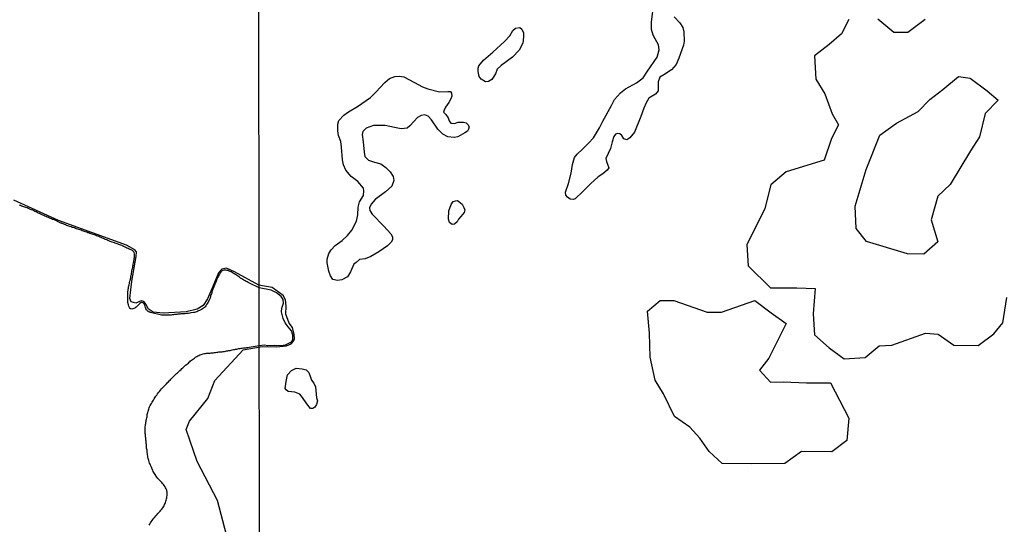
# Model space of a CAD drawing. Units: millimetres. Extents: x 187966 to 190375, y 1652117 to 1654891.
# Drawn here: x 189829 to 190092, y 1652887 to 1653022 of the extents above; entities that cross this region are included whole.
import ezdxf

# ---------------------------------------------------------------- set-up
doc = ezdxf.new("R2010")
doc.units = ezdxf.units.MM
for name, color, linetype in [('V-BANHADO', 102, 'Continuous'), ('V-LAGOA', 150, 'Continuous'), ('V-RIO', 71, 'Continuous'), ('X-LIMITE_1000', 7, 'Continuous')]:
    doc.layers.add(name, color=color, linetype=linetype)

msp = doc.modelspace()

# ---------------------------------------------------------------- linework, layer by layer
at = {"layer": 'V-BANHADO'}
for points in [[(190004.17, 1653022.44), (190005.72, 1653020.82), (190006.48, 1653019.61), (190006.78, 1653018.41), (190006.83, 1653015.92), (190006.7, 1653014.82), (190005.46, 1653011.39), (190004.71, 1653009.71), (190003.46, 1653008.27), (190001.42, 1653006.88), (190000.34, 1653006.28), (189999.91, 1653005.06), (189999.91, 1653002.59), (189999.18, 1653001.73), (189997.39, 1653000.63), (189996.68, 1652999.45), (189996.05, 1652997.99), (189995.22, 1652995.8), (189993.55, 1652991.61), (189992.35, 1652990.05), (189991.48, 1652989.55), (189990.72, 1652989.83), (189990.18, 1652990.65), (189989.64, 1652991.15), (189989.05, 1652991.23), (189988.53, 1652991.07), (189988.06, 1652990.45), (189987.6, 1652988.95), (189987.19, 1652987.2), (189986.57, 1652985.88), (189985.88, 1652984.52), (189986.07, 1652983.74), (189986.46, 1652982.74), (189986.71, 1652982.05), (189986.29, 1652981.39), (189985.1, 1652980.43), (189983.82, 1652979.65), (189981.84, 1652977.75), (189979.75, 1652975.68), (189977.68, 1652973.7), (189977.15, 1652973.54), (189976.34, 1652973.64), (189975.66, 1652974.22), (189975.17, 1652974.72), (189975.1, 1652975.56), (189975.93, 1652977.85), (189976.63, 1652980.63), (189977.02, 1652982.88), (189977.51, 1652984.8), (189978.21, 1652985.72), (189979.65, 1652987.05), (189981.31, 1652988.59), (189982.61, 1652990.07), (189984.25, 1652992.71), (189985.1, 1652994.54), (189987.44, 1652998.75), (189988.26, 1653000.29), (189989.78, 1653002.1), (189991.12, 1653003.16), (189994.06, 1653004.78), (189995.85, 1653006.14), (189997.06, 1653007.86), (189999.65, 1653011.65), (190000.2, 1653013.59), (190000, 1653014.98), (189999.05, 1653016.58), (189998.57, 1653017.56), (189998.08, 1653019.06), (189998.1, 1653020.99), (189998.51, 1653023.97)], [(190050.9, 1653021.7), (190048.92, 1653017.89), (190045.58, 1653015.05), (190041.65, 1653011.99), (190042.02, 1653005.79), (190044.48, 1653001.86), (190046.44, 1652996.49), (190048.09, 1652993.55), (190046.22, 1652989.88), (190044.26, 1652984.04), (190034.15, 1652980.93), (190030.02, 1652977.52), (190028.39, 1652971.12), (190023.6, 1652961.39), (190023.91, 1652955.84), (190029.92, 1652949.94), (190036.95, 1652949.96), (190041.9, 1652949.78), (190041.31, 1652942.97), (190041.72, 1652937.37), (190045.57, 1652933.84), (190049.64, 1652930.96), (190055.2, 1652931.26), (190059.01, 1652934.4), (190062.39, 1652934.63), (190071.39, 1652937.78), (190074.73, 1652937.54), (190078.97, 1652934.58), (190085.43, 1652934.48), (190089.65, 1652937.62), (190092.01, 1652940.58), (190093.13, 1652947.35)], [(190071.3, 1653021.74), (190066.6, 1653018.25), (190062.86, 1653018.21), (190058.58, 1653021.8)], [(189951.96, 1653009.31), (189953.17, 1653010.83), (189955.68, 1653012.93), (189958.81, 1653015.79), (189960.25, 1653017.37), (189961.05, 1653018.81), (189961.79, 1653019.43), (189962.93, 1653019.55), (189963.43, 1653019.1), (189963.89, 1653018.14), (189963.93, 1653017.07), (189963.69, 1653015.4), (189962.7, 1653013.53), (189960.97, 1653011.62), (189957.93, 1653009.4), (189956.83, 1653008.45), (189956.41, 1653007.18), (189955.47, 1653005.7), (189954.56, 1653005.15), (189953.69, 1653005.08), (189952.55, 1653005.78), (189952.02, 1653006.46), (189951.76, 1653007.77), (189951.76, 1653008.68), (189951.96, 1653009.31)], [(189911.83, 1652954.4), (189911.41, 1652956.58), (189911.44, 1652957.61), (189911.86, 1652959.09), (189912.49, 1652960.11), (189913.52, 1652961.22), (189915.45, 1652962.59), (189916.88, 1652963.92), (189918.01, 1652965.34), (189919.27, 1652967.8), (189919.64, 1652969.44), (189919.68, 1652971.48), (189920.05, 1652972.92), (189921.14, 1652974.66), (189921.25, 1652975.84), (189921.09, 1652976.6), (189919.58, 1652978.37), (189917.81, 1652979.7), (189916.43, 1652981.38), (189915.78, 1652982.79), (189915.51, 1652984.19), (189915.27, 1652987.55), (189915.09, 1652989.08), (189914.44, 1652990.65), (189914.25, 1652991.93), (189914.26, 1652993.67), (189914.55, 1652994.7), (189915.84, 1652996.11), (189917.11, 1652997.02), (189919.47, 1652998.47), (189922.99, 1653000.89), (189924.39, 1653002.24), (189926.83, 1653004.9), (189928.08, 1653005.9), (189929.49, 1653006.47), (189930.61, 1653006.58), (189931.94, 1653006.36), (189934.79, 1653004.83), (189936.92, 1653003.74), (189938.29, 1653003.15), (189941.45, 1653002.34), (189943.67, 1653002.43), (189944.39, 1653002.43), (189944.65, 1653002.02), (189944.69, 1653001.16), (189944.5, 1653000.53), (189943.89, 1652999.49), (189943.05, 1652998.29), (189942.68, 1652997.44), (189942.54, 1652996.96), (189943.17, 1652996.26), (189943.71, 1652995.45), (189943.99, 1652994.61), (189944.46, 1652993.96), (189945.43, 1652993.91), (189946.46, 1652994.22), (189947.86, 1652994.24), (189948.53, 1652994.05), (189949.04, 1652993.63), (189949.35, 1652992.98), (189949.2, 1652992.41), (189948.94, 1652991.82), (189948.23, 1652991.36), (189946.34, 1652990.36), (189945.38, 1652990.19), (189943.62, 1652990.32), (189942.33, 1652991), (189941, 1652992.39), (189939.33, 1652994.88), (189938.45, 1652995.81), (189937.53, 1652996.2), (189936.55, 1652996.07), (189935.54, 1652995.53), (189934.56, 1652994.44), (189933.49, 1652993.28), (189932.82, 1652992.65), (189931.21, 1652992.48), (189929.4, 1652992.83), (189926.87, 1652993.4), (189923.81, 1652993.4), (189921.87, 1652992.68), (189920.98, 1652991.76), (189920.78, 1652990.97), (189921.05, 1652989.03), (189921.33, 1652986.18), (189921.49, 1652985.05), (189922.45, 1652984.07), (189924.05, 1652983.54), (189925.72, 1652983.08), (189927.13, 1652982.08), (189928.25, 1652980.95), (189929.07, 1652979.75), (189929.26, 1652978.63), (189928.7, 1652977.17), (189927, 1652975.58), (189924.24, 1652973.53), (189923.14, 1652972.31), (189922.69, 1652971.33), (189922.8, 1652970.65), (189923.45, 1652969.67), (189926.53, 1652966.42), (189926.53, 1652966.42), (189928.43, 1652964.39), (189928.83, 1652963.56), (189928.84, 1652962.8), (189928.48, 1652962.14), (189927.49, 1652961.18), (189925.2, 1652959.59), (189923.09, 1652958.3), (189921.53, 1652957.71), (189920.07, 1652957.49), (189919.12, 1652956.69), (189918.56, 1652956.27), (189917.68, 1652954.21), (189916.88, 1652952.83), (189915.36, 1652952.09), (189914.16, 1652951.89), (189912.95, 1652952.17), (189912.34, 1652953.18), (189911.83, 1652954.41)], [(190074.69, 1652962.25), (190070.91, 1652958.96), (190066.59, 1652959.06), (190055.63, 1652962.34), (190052.85, 1652965.78), (190052.55, 1652971.74), (190055.5, 1652981.56), (190059.18, 1652990.79), (190063.59, 1652993.94), (190069.38, 1652997.09), (190072.48, 1653000.34), (190075.96, 1653002.97), (190080.18, 1653006.47), (190083.34, 1653006.03), (190087.82, 1653002.61), (190090.77, 1653000.09), (190087.28, 1652996.54), (190085.78, 1652990.29), (190083.43, 1652986.6), (190077.93, 1652977.6), (190074.64, 1652974.41), (190072.92, 1652968.16), (190074.69, 1652962.25)], [(189884.49, 1652883.86), (189882.13, 1652893.02), (189876.69, 1652903.49), (189873.7, 1652912.02), (189874.58, 1652914.25), (189879.47, 1652920.34), (189881.35, 1652925.11), (189888.97, 1652933.36), (189894.01, 1652934.2), (189897.9, 1652934.11), (189900.55, 1652934.38), (189901.74, 1652934.91), (189902.36, 1652935.66), (189902.67, 1652936.28), (189902.62, 1652937.43), (189902.14, 1652939.28), (189901.25, 1652940.52), (189900.36, 1652942.91), (189900.45, 1652945.03), (189900.28, 1652946.71), (189899.66, 1652947.85), (189896.66, 1652949.98), (189893.12, 1652950.68), (189886.59, 1652954.23), (189884.52, 1652955.21), (189883.24, 1652954.9), (189882.35, 1652953.97), (189880.85, 1652950.26), (189879.44, 1652947.03), (189878.25, 1652945.22), (189876.66, 1652944.22), (189873.7, 1652943.51), (189867.52, 1652943.16), (189864.92, 1652943.42), (189863.55, 1652944.31), (189862.98, 1652945.5), (189862.36, 1652946.29), (189861.69, 1652946.47), (189860.28, 1652945.81), (189859.05, 1652946.21), (189858.65, 1652947.05), (189859.14, 1652951.74), (189860.33, 1652958.27), (189860.42, 1652959.56), (189860.02, 1652960.1), (189857.8, 1652961.33), (189839.61, 1652967.96), (189827.6, 1652973.34)], [(189943.93, 1652970.55), (189944.55, 1652972.2), (189945.07, 1652973), (189945.69, 1652973.24), (189946.21, 1652973.26), (189946.6, 1652973.06), (189947.48, 1652972.3), (189947.96, 1652971.45), (189948.21, 1652970.79), (189948, 1652970.09), (189947.13, 1652969), (189946.52, 1652968.3), (189946.17, 1652967.55), (189945.48, 1652966.99), (189944.78, 1652966.85), (189944.13, 1652967.39), (189943.86, 1652968.29), (189943.93, 1652970.55)]]:
    msp.add_lwpolyline(points, dxfattribs=at)
msp.add_lwpolyline([(190001.35, 1652921.61), (189999.07, 1652925.22), (189997.76, 1652931.42), (189997.56, 1652937.8), (189997.05, 1652943.66), (190000.44, 1652946.53), (190004.07, 1652946.57), (190012.95, 1652943.38), (190016.84, 1652943.46), (190025.7, 1652946.56), (190030.14, 1652943.2), (190034.14, 1652940.39), (190029.48, 1652931.14), (190027.02, 1652927.87), (190029.88, 1652924.65), (190033.34, 1652924.78), (190039.54, 1652924.51), (190045.93, 1652924.48), (190049.65, 1652917.47), (190050.84, 1652915.05), (190050.31, 1652909.09), (190046.34, 1652906.02), (190038.2, 1652906.16), (190033.8, 1652902.97), (190024.87, 1652902.89), (190017.02, 1652902.91), (190013.53, 1652906.17), (190010.99, 1652909.73), (190008.35, 1652912.66), (190004.29, 1652915.53), (190001.35, 1652921.61)], close=True, dxfattribs=at)
at = {"layer": 'V-LAGOA'}
for points in [[(190004.17, 1653022.44), (190005.72, 1653020.82), (190006.48, 1653019.61), (190006.78, 1653018.41), (190006.83, 1653015.92), (190006.7, 1653014.82), (190005.46, 1653011.39), (190004.71, 1653009.71), (190003.46, 1653008.27), (190001.42, 1653006.88), (190000.34, 1653006.28), (189999.91, 1653005.06), (189999.91, 1653002.59), (189999.18, 1653001.73), (189997.39, 1653000.63), (189996.68, 1652999.45), (189996.05, 1652997.99), (189995.22, 1652995.8), (189993.55, 1652991.61), (189992.35, 1652990.05), (189991.48, 1652989.55), (189990.72, 1652989.83), (189990.18, 1652990.65), (189989.64, 1652991.15), (189989.05, 1652991.23), (189988.53, 1652991.07), (189988.06, 1652990.45), (189987.6, 1652988.95), (189987.19, 1652987.2), (189986.57, 1652985.88), (189985.88, 1652984.52), (189986.07, 1652983.74), (189986.46, 1652982.74), (189986.71, 1652982.05), (189986.29, 1652981.39), (189985.1, 1652980.43), (189983.82, 1652979.65), (189981.84, 1652977.75), (189979.75, 1652975.68), (189977.68, 1652973.7), (189977.15, 1652973.54), (189976.34, 1652973.64), (189975.66, 1652974.22), (189975.17, 1652974.72), (189975.1, 1652975.56), (189975.93, 1652977.85), (189976.63, 1652980.63), (189977.02, 1652982.88), (189977.51, 1652984.8), (189978.21, 1652985.72), (189979.65, 1652987.05), (189981.31, 1652988.59), (189982.61, 1652990.07), (189984.25, 1652992.71), (189985.1, 1652994.54), (189987.44, 1652998.75), (189988.26, 1653000.29), (189989.78, 1653002.1), (189991.12, 1653003.16), (189994.06, 1653004.78), (189995.85, 1653006.14), (189997.06, 1653007.86), (189999.65, 1653011.65), (190000.2, 1653013.59), (190000, 1653014.98), (189999.05, 1653016.58), (189998.57, 1653017.56), (189998.08, 1653019.06), (189998.1, 1653020.99), (189998.51, 1653023.97)], [(189951.96, 1653009.31), (189953.17, 1653010.83), (189955.68, 1653012.93), (189958.81, 1653015.79), (189960.25, 1653017.37), (189961.05, 1653018.81), (189961.79, 1653019.43), (189962.93, 1653019.55), (189963.43, 1653019.1), (189963.89, 1653018.14), (189963.93, 1653017.07), (189963.69, 1653015.4), (189962.7, 1653013.53), (189960.97, 1653011.62), (189957.93, 1653009.4), (189956.83, 1653008.45), (189956.41, 1653007.18), (189955.47, 1653005.7), (189954.56, 1653005.15), (189953.69, 1653005.08), (189952.55, 1653005.78), (189952.02, 1653006.46), (189951.76, 1653007.77), (189951.76, 1653008.68), (189951.96, 1653009.31)], [(189911.83, 1652954.4), (189911.41, 1652956.58), (189911.44, 1652957.61), (189911.86, 1652959.09), (189912.49, 1652960.11), (189913.52, 1652961.22), (189915.45, 1652962.59), (189916.88, 1652963.92), (189918.01, 1652965.34), (189919.27, 1652967.8), (189919.64, 1652969.44), (189919.68, 1652971.48), (189920.05, 1652972.92), (189921.14, 1652974.66), (189921.25, 1652975.84), (189921.09, 1652976.6), (189919.58, 1652978.37), (189917.81, 1652979.7), (189916.43, 1652981.38), (189915.78, 1652982.79), (189915.51, 1652984.19), (189915.27, 1652987.55), (189915.09, 1652989.08), (189914.44, 1652990.65), (189914.25, 1652991.93), (189914.26, 1652993.67), (189914.55, 1652994.7), (189915.84, 1652996.11), (189917.11, 1652997.02), (189919.47, 1652998.47), (189922.99, 1653000.89), (189924.39, 1653002.24), (189926.83, 1653004.9), (189928.08, 1653005.9), (189929.49, 1653006.47), (189930.61, 1653006.58), (189931.94, 1653006.36), (189934.79, 1653004.83), (189936.92, 1653003.74), (189938.29, 1653003.15), (189941.45, 1653002.34), (189943.67, 1653002.43), (189944.39, 1653002.43), (189944.65, 1653002.02), (189944.69, 1653001.16), (189944.5, 1653000.53), (189943.89, 1652999.49), (189943.05, 1652998.29), (189942.68, 1652997.44), (189942.54, 1652996.96), (189943.17, 1652996.26), (189943.71, 1652995.45), (189943.99, 1652994.61), (189944.46, 1652993.96), (189945.43, 1652993.91), (189946.46, 1652994.22), (189947.86, 1652994.24), (189948.53, 1652994.05), (189949.04, 1652993.63), (189949.35, 1652992.98), (189949.2, 1652992.41), (189948.94, 1652991.82), (189948.23, 1652991.36), (189946.34, 1652990.36), (189945.38, 1652990.19), (189943.62, 1652990.32), (189942.33, 1652991), (189941, 1652992.39), (189939.33, 1652994.88), (189938.45, 1652995.81), (189937.53, 1652996.2), (189936.55, 1652996.07), (189935.54, 1652995.53), (189934.56, 1652994.44), (189933.49, 1652993.28), (189932.82, 1652992.65), (189931.21, 1652992.48), (189929.4, 1652992.83), (189926.87, 1652993.4), (189923.81, 1652993.4), (189921.87, 1652992.68), (189920.98, 1652991.76), (189920.78, 1652990.97), (189921.05, 1652989.03), (189921.33, 1652986.18), (189921.49, 1652985.05), (189922.45, 1652984.07), (189924.05, 1652983.54), (189925.72, 1652983.08), (189927.13, 1652982.08), (189928.25, 1652980.95), (189929.07, 1652979.75), (189929.26, 1652978.63), (189928.7, 1652977.17), (189927, 1652975.58), (189924.24, 1652973.53), (189923.14, 1652972.31), (189922.69, 1652971.33), (189922.8, 1652970.65), (189923.45, 1652969.67), (189926.53, 1652966.42), (189926.53, 1652966.42), (189928.43, 1652964.39), (189928.83, 1652963.56), (189928.84, 1652962.8), (189928.48, 1652962.14), (189927.49, 1652961.18), (189925.2, 1652959.59), (189923.09, 1652958.3), (189921.53, 1652957.71), (189920.07, 1652957.49), (189919.12, 1652956.69), (189918.56, 1652956.27), (189917.68, 1652954.21), (189916.88, 1652952.83), (189915.36, 1652952.09), (189914.16, 1652951.89), (189912.95, 1652952.17), (189912.34, 1652953.18), (189911.83, 1652954.41)], [(189943.93, 1652970.55), (189944.55, 1652972.2), (189945.07, 1652973), (189945.69, 1652973.24), (189946.21, 1652973.26), (189946.6, 1652973.06), (189947.48, 1652972.3), (189947.96, 1652971.45), (189948.21, 1652970.79), (189948, 1652970.09), (189947.13, 1652969), (189946.52, 1652968.3), (189946.17, 1652967.55), (189945.48, 1652966.99), (189944.78, 1652966.85), (189944.13, 1652967.39), (189943.86, 1652968.29), (189943.93, 1652970.55)]]:
    msp.add_lwpolyline(points, dxfattribs=at)
msp.add_lwpolyline([(189900.5, 1652925.35), (189900.83, 1652926.68), (189901.83, 1652927.82), (189903.1, 1652928.48), (189904.68, 1652928.27), (189905.75, 1652927.95), (189906.52, 1652927.32), (189906.94, 1652926.01), (189907.2, 1652925.27), (189907.83, 1652924.46), (189908.27, 1652923.45), (189908.56, 1652920.54), (189908.83, 1652919.73), (189908.59, 1652918.74), (189908.14, 1652918.02), (189907.6, 1652917.64), (189906.92, 1652917.66), (189906.01, 1652918.91), (189904.79, 1652920.62), (189904.12, 1652921.51), (189902.77, 1652922.06), (189901.02, 1652922.18), (189900.43, 1652922.61), (189900.14, 1652922.99), (189900.4, 1652924.91), (189900.5, 1652925.35)], close=True, dxfattribs=at)
at = {"layer": 'V-RIO'}
msp.add_lwpolyline([(189863.86, 1652886.43), (189863.99, 1652886.73), (189864.18, 1652887.03), (189864.37, 1652887.34), (189864.63, 1652887.69), (189864.84, 1652887.97), (189865.08, 1652888.27), (189865.08, 1652888.27), (189865.33, 1652888.61), (189865.61, 1652888.93), (189865.89, 1652889.21), (189866.17, 1652889.55), (189866.44, 1652889.85), (189866.74, 1652890.19), (189866.98, 1652890.45), (189867.19, 1652890.75), (189867.43, 1652891.05), (189867.62, 1652891.35), (189867.79, 1652891.64), (189867.96, 1652891.94), (189868.07, 1652892.24), (189868.15, 1652892.54), (189868.28, 1652892.84), (189868.37, 1652893.14), (189868.45, 1652893.44), (189868.52, 1652893.74), (189868.58, 1652894.04), (189868.62, 1652894.34), (189868.67, 1652894.64), (189868.67, 1652894.94), (189868.65, 1652895.24), (189868.56, 1652895.54), (189868.5, 1652895.83), (189868.37, 1652896.13), (189868.22, 1652896.43), (189868.09, 1652896.73), (189867.86, 1652897.09), (189867.67, 1652897.33), (189867.41, 1652897.63), (189867.22, 1652897.84), (189866.87, 1652898.18), (189866.66, 1652898.4), (189866.34, 1652898.74), (189866.17, 1652898.96), (189865.85, 1652899.31), (189865.66, 1652899.55), (189865.4, 1652899.96), (189865.21, 1652900.24), (189865.06, 1652900.54), (189864.91, 1652900.84), (189864.78, 1652901.14), (189864.65, 1652901.43), (189864.5, 1652901.73), (189864.33, 1652902.14), (189864.18, 1652902.46), (189864.07, 1652902.76), (189863.94, 1652903.06), (189863.84, 1652903.36), (189863.73, 1652903.7), (189863.62, 1652904), (189863.54, 1652904.3), (189863.49, 1652904.6), (189863.45, 1652904.94), (189863.41, 1652905.24), (189863.37, 1652905.54), (189863.32, 1652905.84), (189863.26, 1652906.18), (189863.24, 1652906.48), (189863.2, 1652906.78), (189863.15, 1652907.08), (189863.11, 1652907.38), (189863.09, 1652907.68), (189863.07, 1652907.98), (189863.05, 1652908.28), (189863, 1652908.57), (189862.98, 1652908.87), (189862.96, 1652909.17), (189862.94, 1652909.47), (189862.94, 1652909.77), (189862.88, 1652910.07), (189862.81, 1652910.37), (189862.81, 1652910.67), (189862.79, 1652910.97), (189862.79, 1652911.27), (189862.77, 1652911.57), (189862.77, 1652911.87), (189862.77, 1652912.17), (189862.77, 1652912.46), (189862.77, 1652912.76), (189862.81, 1652913.06), (189862.81, 1652913.36), (189862.9, 1652913.66), (189862.94, 1652913.96), (189862.98, 1652914.26), (189863.05, 1652914.56), (189863.11, 1652914.82), (189863.18, 1652915.12), (189863.24, 1652915.41), (189863.28, 1652915.71), (189863.32, 1652916.01), (189863.39, 1652916.31), (189863.49, 1652916.61), (189863.54, 1652916.91), (189863.65, 1652917.21), (189863.75, 1652917.51), (189863.84, 1652917.81), (189863.94, 1652918.11), (189864.12, 1652918.41), (189864.12, 1652918.41), (189864.29, 1652918.71), (189864.42, 1652919.01), (189864.63, 1652919.3), (189864.78, 1652919.6), (189864.97, 1652919.9), (189865.18, 1652920.27), (189865.42, 1652920.65), (189865.64, 1652920.93), (189865.83, 1652921.23), (189866.06, 1652921.61), (189866.3, 1652921.91), (189866.55, 1652922.23), (189866.85, 1652922.55), (189867.13, 1652922.89), (189867.41, 1652923.19), (189867.6, 1652923.4), (189867.9, 1652923.71), (189868.18, 1652923.98), (189868.41, 1652924.22), (189868.65, 1652924.48), (189868.86, 1652924.71), (189869.18, 1652925.03), (189869.4, 1652925.25), (189869.57, 1652925.46), (189869.78, 1652925.67), (189869.99, 1652925.89), (189870.21, 1652926.1), (189870.44, 1652926.33), (189870.68, 1652926.57), (189870.89, 1652926.78), (189871.15, 1652927), (189871.36, 1652927.21), (189871.73, 1652927.51), (189872.02, 1652927.79), (189872.35, 1652928.11), (189872.56, 1652928.32), (189872.8, 1652928.56), (189873.05, 1652928.77), (189873.29, 1652928.98), (189873.55, 1652929.2), (189873.8, 1652929.39), (189874.06, 1652929.61), (189874.29, 1652929.82), (189874.53, 1652930.03), (189874.72, 1652930.16), (189874.91, 1652930.38), (189875.17, 1652930.57), (189875.43, 1652930.76), (189875.68, 1652930.97), (189875.94, 1652931.15), (189876.24, 1652931.34), (189876.52, 1652931.55), (189876.79, 1652931.72), (189877.09, 1652931.85), (189877.39, 1652931.98), (189877.69, 1652932.11), (189877.99, 1652932.19), (189878.29, 1652932.25), (189878.59, 1652932.32), (189878.89, 1652932.36), (189879.19, 1652932.41), (189879.49, 1652932.43), (189879.79, 1652932.45), (189880.09, 1652932.49), (189880.39, 1652932.51), (189880.69, 1652932.55), (189880.98, 1652932.58), (189881.28, 1652932.62), (189881.58, 1652932.66), (189881.88, 1652932.68), (189882.18, 1652932.72), (189882.48, 1652932.77), (189882.78, 1652932.81), (189883.08, 1652932.83), (189883.34, 1652932.85), (189883.64, 1652932.9), (189883.93, 1652932.94), (189884.23, 1652932.98), (189884.53, 1652933.05), (189884.83, 1652933.11), (189885.13, 1652933.15), (189885.43, 1652933.19), (189885.73, 1652933.24), (189886.03, 1652933.32), (189886.33, 1652933.39), (189886.63, 1652933.43), (189886.93, 1652933.49), (189887.23, 1652933.56), (189887.53, 1652933.62), (189887.82, 1652933.66), (189888.12, 1652933.71), (189888.42, 1652933.75), (189888.72, 1652933.82), (189889.02, 1652933.84), (189889.32, 1652933.88), (189889.62, 1652933.92), (189889.92, 1652933.96), (189890.18, 1652934.01), (189890.52, 1652934.07), (189893.24, 1652934.52), (189894.56, 1652934.67), (189895.55, 1652934.54), (189897.29, 1652934.62), (189899.01, 1652934.5), (189900.27, 1652934.65), (189901.84, 1652935.48), (189902.21, 1652936.08), (189902.26, 1652937.31), (189901.89, 1652938.4), (189900.98, 1652939.51), (189900.22, 1652940.58), (189899.67, 1652941.74), (189899.18, 1652943.55), (189899.32, 1652944.53), (189899.72, 1652945.87), (189899.61, 1652946.84), (189899.08, 1652947.64), (189897.84, 1652948.58), (189896.42, 1652949.35), (189893.23, 1652949.92), (189890.67, 1652951.15), (189890.32, 1652951.34), (189890.05, 1652951.51), (189889.79, 1652951.64), (189889.49, 1652951.79), (189889.15, 1652951.96), (189888.85, 1652952.16), (189888.55, 1652952.35), (189888.27, 1652952.56), (189887.97, 1652952.75), (189887.69, 1652952.95), (189887.44, 1652953.14), (189887.16, 1652953.33), (189886.88, 1652953.52), (189886.56, 1652953.7), (189886.29, 1652953.87), (189886.03, 1652953.99), (189885.73, 1652954.17), (189885.47, 1652954.29), (189885.22, 1652954.42), (189884.92, 1652954.55), (189884.66, 1652954.61), (189884.4, 1652954.68), (189884.11, 1652954.7), (189883.85, 1652954.66), (189883.55, 1652954.57), (189883.48, 1652954.55), (189883.33, 1652954.51), (189883.2, 1652954.42), (189882.99, 1652954.19), (189882.82, 1652953.93), (189882.63, 1652953.63), (189882.48, 1652953.34), (189882.35, 1652953.08), (189882.22, 1652952.82), (189882.11, 1652952.57), (189881.94, 1652952.27), (189881.82, 1652952.01), (189881.69, 1652951.71), (189881.6, 1652951.45), (189881.47, 1652951.15), (189881.34, 1652950.86), (189881.24, 1652950.6), (189881.15, 1652950.34), (189881.07, 1652950.09), (189880.86, 1652949.57), (189880.81, 1652949.44), (189880.7, 1652949.15), (189880.6, 1652948.89), (189880.55, 1652948.59), (189880.45, 1652948.33), (189880.34, 1652948.08), (189880.25, 1652947.78), (189880.21, 1652947.52), (189880.12, 1652947.26), (189880, 1652947.01), (189879.84, 1652946.67), (189879.72, 1652946.37), (189879.55, 1652946.07), (189879.38, 1652945.81), (189879.18, 1652945.45), (189878.95, 1652945.1), (189878.78, 1652944.89), (189878.59, 1652944.69), (189878.35, 1652944.5), (189878.1, 1652944.31), (189877.84, 1652944.14), (189877.61, 1652944.01), (189877.31, 1652943.84), (189877.05, 1652943.75), (189876.81, 1652943.67), (189876.54, 1652943.54), (189876.24, 1652943.45), (189875.94, 1652943.37), (189875.64, 1652943.33), (189874.96, 1652943.2), (189874.66, 1652943.14), (189874.36, 1652943.07), (189874.06, 1652943.07), (189873.76, 1652943.03), (189873.46, 1652943.01), (189873.16, 1652942.98), (189872.86, 1652942.96), (189872.61, 1652942.94), (189872.31, 1652942.94), (189872.05, 1652942.9), (189871.75, 1652942.88), (189871.49, 1652942.86), (189871.49, 1652942.86), (189871.19, 1652942.81), (189870.9, 1652942.77), (189870.6, 1652942.77), (189870.3, 1652942.71), (189870, 1652942.69), (189869.7, 1652942.64), (189869.4, 1652942.64), (189869.1, 1652942.64), (189868.8, 1652942.6), (189868.5, 1652942.6), (189868.24, 1652942.6), (189867.99, 1652942.6), (189867.69, 1652942.62), (189867.43, 1652942.64), (189867.14, 1652942.61), (189864.18, 1652943.35), (189864.05, 1652943.39), (189863.88, 1652943.41), (189863.84, 1652943.48), (189863.75, 1652943.5), (189863.71, 1652943.52), (189863.65, 1652943.56), (189863.58, 1652943.63), (189863.45, 1652943.69), (189863.26, 1652943.84), (189863.17, 1652943.95), (189863.11, 1652943.95), (189863.09, 1652944.04), (189863.05, 1652944.06), (189863.03, 1652944.1), (189862.9, 1652944.4), (189862.83, 1652944.7), (189862.73, 1652945), (189862.6, 1652945.34), (189862.6, 1652945.47), (189862.53, 1652945.49), (189862.51, 1652945.62), (189862.26, 1652945.83), (189862.13, 1652945.89), (189862.13, 1652945.94), (189861.96, 1652945.98), (189861.7, 1652946), (189861.62, 1652945.96), (189861.36, 1652945.72), (189861.06, 1652945.49), (189860.76, 1652945.19), (189860.5, 1652944.93), (189860.46, 1652944.89), (189860.34, 1652944.78), (189860.31, 1652944.74), (189860.29, 1652944.74), (189860.03, 1652944.52), (189859.74, 1652944.38), (189859.46, 1652944.31), (189859.18, 1652944.25), (189858.88, 1652944.27), (189858.81, 1652944.33), (189858.71, 1652944.42), (189858.52, 1652944.7), (189858.36, 1652945), (189858.28, 1652945.34), (189858.24, 1652945.64), (189858.17, 1652945.83), (189858.15, 1652945.94), (189858.15, 1652946.24), (189858.15, 1652946.58), (189858.13, 1652946.88), (189858.13, 1652947.22), (189858.11, 1652947.52), (189858.09, 1652947.82), (189858.11, 1652948.12), (189858.11, 1652948.38), (189858.13, 1652948.68), (189858.15, 1652948.97), (189858.19, 1652949.27), (189858.22, 1652949.57), (189858.26, 1652949.87), (189858.32, 1652950.17), (189858.36, 1652950.47), (189858.45, 1652950.77), (189858.52, 1652951.07), (189858.6, 1652951.37), (189858.69, 1652951.67), (189858.73, 1652951.86), (189858.75, 1652951.97), (189858.89, 1652952.61), (189858.96, 1652952.73), (189858.94, 1652952.99), (189859.01, 1652953.29), (189859.07, 1652953.59), (189859.11, 1652953.89), (189859.18, 1652954.19), (189859.22, 1652954.49), (189859.31, 1652954.79), (189859.35, 1652955.09), (189859.43, 1652955.39), (189859.46, 1652955.69), (189859.54, 1652955.99), (189859.58, 1652956.28), (189859.63, 1652956.58), (189859.63, 1652956.58), (189859.71, 1652956.88), (189859.73, 1652957.18), (189859.8, 1652957.48), (189859.8, 1652957.78), (189859.86, 1652958.08), (189859.9, 1652958.42), (189859.86, 1652959.06), (189859.82, 1652959.36), (189859.73, 1652959.55), (189859.65, 1652959.59), (189859.61, 1652959.66), (189859.58, 1652959.7), (189859.35, 1652959.92), (189859.05, 1652960.07), (189858.75, 1652960.19), (189858.45, 1652960.3), (189858.16, 1652960.41), (189857.86, 1652960.58), (189857.56, 1652960.73), (189857.26, 1652960.88), (189856.98, 1652961), (189856.93, 1652961.03), (189856.93, 1652961.05), (189854.26, 1652962.03), (189853.97, 1652962.14), (189853.67, 1652962.25), (189853.37, 1652962.35), (189853.07, 1652962.46), (189852.77, 1652962.61), (189852.47, 1652962.74), (189852.17, 1652962.84), (189851.87, 1652962.97), (189851.57, 1652963.1), (189851.27, 1652963.25), (189850.97, 1652963.38), (189850.67, 1652963.51), (189850.37, 1652963.63), (189850.08, 1652963.74), (189849.78, 1652963.87), (189849.48, 1652964), (189849.18, 1652964.1), (189848.88, 1652964.21), (189848.58, 1652964.3), (189848.28, 1652964.38), (189847.98, 1652964.49), (189847.68, 1652964.6), (189847.42, 1652964.68), (189847.13, 1652964.81), (189846.83, 1652964.92), (189846.53, 1652965.02), (189846.23, 1652965.13), (189845.93, 1652965.22), (189845.63, 1652965.34), (189845.33, 1652965.43), (189845.03, 1652965.54), (189844.73, 1652965.64), (189844.43, 1652965.73), (189844.13, 1652965.84), (189843.83, 1652965.94), (189843.53, 1652966.03), (189843.24, 1652966.11), (189842.94, 1652966.22), (189842.64, 1652966.33), (189842.34, 1652966.44), (189842.04, 1652966.54), (189841.74, 1652966.63), (189841.44, 1652966.78), (189841.14, 1652966.91), (189840.84, 1652967.01), (189840.54, 1652967.14), (189840.37, 1652967.18), (189840.37, 1652967.23), (189840.22, 1652967.25), (189840.21, 1652967.26), (189838.32, 1652968.19), (189838.02, 1652968.25), (189837.72, 1652968.36), (189837.46, 1652968.46), (189837.16, 1652968.59), (189836.87, 1652968.74), (189836.57, 1652968.87), (189836.27, 1652968.98), (189835.97, 1652969.13), (189835.67, 1652969.26), (189835.37, 1652969.39), (189835.07, 1652969.53), (189834.77, 1652969.64), (189834.47, 1652969.79), (189834.17, 1652969.94), (189833.87, 1652970.07), (189833.57, 1652970.22), (189833.27, 1652970.37), (189832.97, 1652970.52), (189832.68, 1652970.67), (189832.38, 1652970.8), (189832.08, 1652970.92), (189831.78, 1652971.05), (189831.48, 1652971.18), (189831.18, 1652971.29), (189830.88, 1652971.44), (189830.88, 1652971.44), (189830.58, 1652971.52), (189830.28, 1652971.61), (189830.02, 1652971.71), (189829.73, 1652971.82), (189829.43, 1652971.93), (189829.13, 1652972.04)], dxfattribs=at)
at = {"layer": 'X-LIMITE_1000'}
msp.add_line((189893.99, 1652119.35), (189891.44, 1654890.83), dxfattribs=at)

doc.saveas('drawing.dxf')
